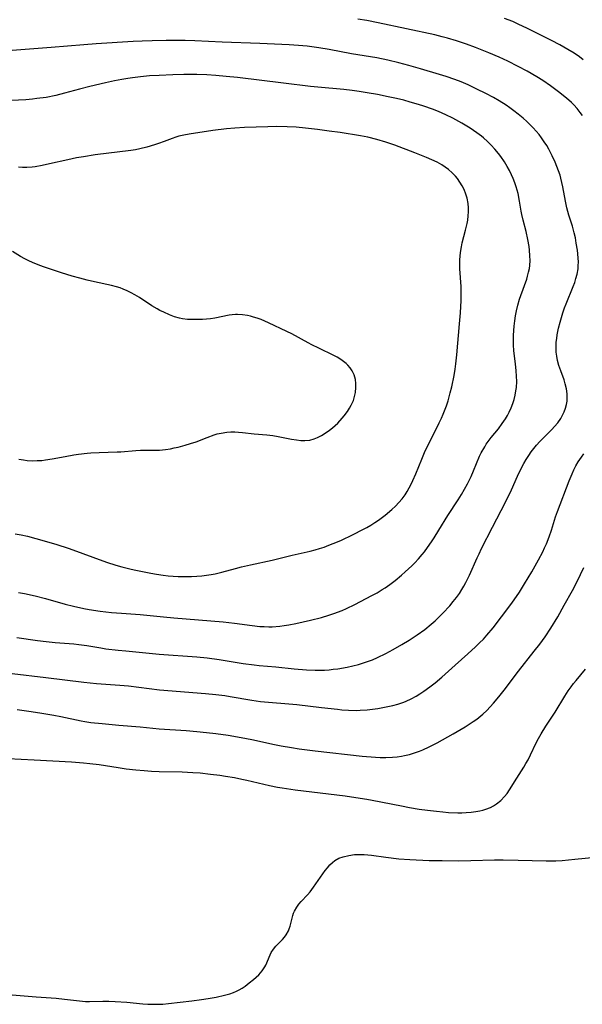
# Model space of a CAD drawing. Units: inches. Extents: x 2069864 to 2075397, y 238261 to 243728.
# Drawn here: x 2070914 to 2071004, y 239423 to 239580 of the extents above; entities that cross this region are included whole.
import ezdxf

# ---------------------------------------------------------------- set-up
doc = ezdxf.new("R2010")
doc.units = ezdxf.units.IN
doc.header["$MEASUREMENT"] = 0
doc.layers.add('c_32_T12S_R19E', color=164, linetype='Continuous')

msp = doc.modelspace()

# ---------------------------------------------------------------- linework, layer by layer
at = {"layer": 'c_32_T12S_R19E'}
for points in [[(2071003.69, 239564.59, 948), (2071003.31, 239565.07, 948), (2071002.8, 239565.68, 948), (2071002.27, 239566.26, 948), (2071001.9, 239566.63, 948), (2071001.47, 239567.03, 948), (2071000.88, 239567.54, 948), (2070999.87, 239568.36, 948), (2070998.58, 239569.31, 948), (2070997.36, 239570.12, 948), (2070996.43, 239570.7, 948), (2070994.85, 239571.6, 948), (2070993.46, 239572.35, 948), (2070991.82, 239573.18, 948), (2070990.41, 239573.84, 948), (2070988.79, 239574.54, 948), (2070986.64, 239575.39, 948), (2070985.25, 239575.9, 948), (2070983.63, 239576.44, 948), (2070982.19, 239576.87, 948), (2070981.39, 239577.08, 948), (2070980.18, 239577.37, 948), (2070971.22, 239579.31, 948), (2070969.39, 239579.66, 948), (2070967.97, 239579.88, 948)], [(2071003.77, 239573.44, 950), (2071003.18, 239573.89, 950), (2071002.35, 239574.45, 950), (2071001.33, 239575.08, 950), (2071000.08, 239575.79, 950), (2070998.72, 239576.5, 950), (2070994.8, 239578.47, 950), (2070993.56, 239579.05, 950), (2070992.57, 239579.48, 950), (2070991.28, 239579.98, 950)], [(2070913.78, 239481.71, 946), (2070917.05, 239481.23, 946), (2070918.43, 239481.05, 946), (2070919.88, 239480.92, 946), (2070922.85, 239480.69, 946), (2070923.66, 239480.6, 946), (2070924.88, 239480.44, 946), (2070927.14, 239480.04, 946), (2070927.91, 239479.91, 946), (2070929.86, 239479.67, 946), (2070931.09, 239479.55, 946), (2070936.41, 239479.06, 946), (2070942.41, 239478.6, 946), (2070944.01, 239478.45, 946), (2070945.95, 239478.21, 946), (2070949.76, 239477.59, 946), (2070951.47, 239477.35, 946), (2070952.3, 239477.25, 946), (2070954.94, 239477.01, 946), (2070957.83, 239476.72, 946), (2070959.81, 239476.56, 946), (2070961.17, 239476.51, 946), (2070961.91, 239476.51, 946), (2070962.66, 239476.53, 946), (2070963.42, 239476.58, 946), (2070964.06, 239476.64, 946), (2070964.79, 239476.74, 946), (2070966.25, 239476.99, 946), (2070967.19, 239477.19, 946), (2070968.09, 239477.42, 946), (2070969.35, 239477.81, 946), (2070970.3, 239478.17, 946), (2070971.1, 239478.51, 946), (2070972.41, 239479.14, 946), (2070973.6, 239479.78, 946), (2070974.97, 239480.57, 946), (2070976.14, 239481.28, 946), (2070977.39, 239482.1, 946), (2070978.61, 239482.98, 946), (2070979.62, 239483.8, 946), (2070980.23, 239484.34, 946), (2070980.85, 239484.93, 946), (2070981.46, 239485.54, 946), (2070982.57, 239486.74, 946), (2070983.13, 239487.39, 946), (2070983.63, 239488.03, 946), (2070984.11, 239488.69, 946), (2070984.5, 239489.3, 946), (2070984.81, 239489.83, 946), (2070985.14, 239490.44, 946), (2070985.7, 239491.6, 946), (2070986.92, 239494.34, 946), (2070987.23, 239495, 946), (2070987.62, 239495.8, 946), (2070989.39, 239499.21, 946), (2070990.75, 239501.86, 946), (2070991.67, 239503.7, 946), (2070992.36, 239505.15, 946), (2070993.34, 239507.3, 946), (2070993.94, 239508.54, 946), (2070994.36, 239509.33, 946), (2070994.73, 239509.98, 946), (2070995.12, 239510.59, 946), (2070995.53, 239511.18, 946), (2070995.94, 239511.72, 946), (2070996.37, 239512.25, 946), (2070996.86, 239512.8, 946), (2070997.39, 239513.33, 946), (2070998.8, 239514.73, 946), (2070999.21, 239515.17, 946), (2070999.73, 239515.8, 946), (2071000.22, 239516.48, 946), (2071000.51, 239516.99, 946), (2071000.76, 239517.52, 946), (2071000.98, 239518.1, 946), (2071001.14, 239518.69, 946), (2071001.23, 239519.24, 946), (2071001.25, 239519.58, 946), (2071001.23, 239520.39, 946), (2071001.12, 239521.2, 946), (2071000.93, 239521.98, 946), (2071000.73, 239522.61, 946), (2071000.21, 239524.05, 946), (2070999.92, 239524.86, 946), (2070999.7, 239525.7, 946), (2070999.58, 239526.35, 946), (2070999.5, 239527.01, 946), (2070999.47, 239527.67, 946), (2070999.48, 239528.14, 946), (2070999.5, 239528.57, 946), (2070999.57, 239529.16, 946), (2070999.66, 239529.76, 946), (2070999.87, 239530.8, 946), (2071000.11, 239531.78, 946), (2071000.31, 239532.5, 946), (2071000.52, 239533.22, 946), (2071000.79, 239534.02, 946), (2071001.05, 239534.68, 946), (2071002.19, 239537.4, 946), (2071002.43, 239538.05, 946), (2071002.63, 239538.71, 946), (2071002.81, 239539.37, 946), (2071002.96, 239540.24, 946), (2071003, 239540.76, 946), (2071003.01, 239541.29, 946), (2071002.99, 239541.96, 946), (2071002.86, 239543.19, 946), (2071002.68, 239544.33, 946), (2071002.53, 239545.13, 946), (2071002.35, 239545.93, 946), (2071002.06, 239546.98, 946), (2071001.51, 239548.77, 946), (2071001.2, 239549.93, 946), (2071000.97, 239550.99, 946), (2071000.52, 239553.27, 946), (2071000.22, 239554.6, 946), (2071000.09, 239555.1, 946), (2070999.86, 239555.8, 946), (2070999.61, 239556.48, 946), (2070999.33, 239557.16, 946), (2070998.85, 239558.19, 946), (2070998.31, 239559.22, 946), (2070997.98, 239559.79, 946), (2070997.59, 239560.42, 946), (2070997.17, 239561.03, 946), (2070996.77, 239561.55, 946), (2070996.32, 239562.08, 946), (2070995.85, 239562.6, 946), (2070995.36, 239563.1, 946), (2070994.81, 239563.63, 946), (2070994.25, 239564.13, 946), (2070993.44, 239564.81, 946), (2070992.78, 239565.32, 946), (2070992.11, 239565.81, 946), (2070991.54, 239566.2, 946), (2070990.4, 239566.92, 946), (2070989.5, 239567.44, 946), (2070988.32, 239568.07, 946), (2070986.9, 239568.78, 946), (2070985.49, 239569.44, 946), (2070984.38, 239569.91, 946), (2070983.37, 239570.29, 946), (2070982.02, 239570.75, 946), (2070980.92, 239571.1, 946), (2070977.91, 239572, 946), (2070976.07, 239572.53, 946), (2070974.49, 239572.95, 946), (2070972.73, 239573.37, 946), (2070970.97, 239573.71, 946), (2070966.95, 239574.39, 946), (2070963.39, 239575.08, 946), (2070961.78, 239575.34, 946), (2070961.01, 239575.45, 946), (2070959.93, 239575.57, 946), (2070958.54, 239575.69, 946), (2070957.04, 239575.79, 946), (2070952.4, 239576.01, 946), (2070946.42, 239576.23, 946), (2070942.05, 239576.45, 946), (2070940.53, 239576.48, 946), (2070939.06, 239576.5, 946), (2070937.52, 239576.49, 946), (2070935.29, 239576.45, 946), (2070933.68, 239576.39, 946), (2070932.25, 239576.32, 946), (2070926.41, 239575.95, 946), (2070924.41, 239575.8, 946), (2070919.23, 239575.36, 946), (2070903.98, 239574.19, 946)], [(2070914.07, 239488.84, 944), (2070915.02, 239488.68, 944), (2070916.69, 239488.33, 944), (2070918.34, 239487.91, 944), (2070921.46, 239487, 944), (2070922.79, 239486.66, 944), (2070924.45, 239486.29, 944), (2070925.3, 239486.13, 944), (2070927.01, 239485.86, 944), (2070927.95, 239485.75, 944), (2070928.85, 239485.66, 944), (2070930.41, 239485.54, 944), (2070933.39, 239485.35, 944), (2070937.07, 239484.97, 944), (2070938.75, 239484.8, 944), (2070946.56, 239484.17, 944), (2070948.39, 239483.97, 944), (2070951.16, 239483.58, 944), (2070952.38, 239483.46, 944), (2070953.09, 239483.42, 944), (2070953.81, 239483.41, 944), (2070954.38, 239483.41, 944), (2070955.55, 239483.49, 944), (2070956.28, 239483.58, 944), (2070957.01, 239483.69, 944), (2070958.14, 239483.91, 944), (2070960.46, 239484.45, 944), (2070962.17, 239484.89, 944), (2070963.38, 239485.24, 944), (2070964.14, 239485.49, 944), (2070965.49, 239486, 944), (2070966.15, 239486.29, 944), (2070967.47, 239486.92, 944), (2070970.18, 239488.34, 944), (2070971.02, 239488.8, 944), (2070971.85, 239489.29, 944), (2070972.29, 239489.56, 944), (2070973.06, 239490.1, 944), (2070973.88, 239490.72, 944), (2070974.93, 239491.6, 944), (2070975.51, 239492.11, 944), (2070976.52, 239493.06, 944), (2070977.01, 239493.54, 944), (2070977.62, 239494.2, 944), (2070978.21, 239494.88, 944), (2070978.54, 239495.29, 944), (2070979.06, 239495.99, 944), (2070979.67, 239496.87, 944), (2070980.08, 239497.5, 944), (2070980.86, 239498.76, 944), (2070982.28, 239501.05, 944), (2070983.91, 239503.56, 944), (2070984.43, 239504.41, 944), (2070984.92, 239505.25, 944), (2070985.38, 239506.1, 944), (2070985.96, 239507.28, 944), (2070986.33, 239508.13, 944), (2070986.82, 239509.32, 944), (2070987.32, 239510.46, 944), (2070987.58, 239510.99, 944), (2070988.12, 239511.95, 944), (2070988.38, 239512.37, 944), (2070988.7, 239512.83, 944), (2070989.16, 239513.43, 944), (2070990.31, 239514.84, 944), (2070990.92, 239515.65, 944), (2070991.43, 239516.41, 944), (2070991.74, 239516.94, 944), (2070992.02, 239517.48, 944), (2070992.33, 239518.15, 944), (2070992.6, 239518.84, 944), (2070992.8, 239519.48, 944), (2070992.97, 239520.17, 944), (2070993.09, 239520.88, 944), (2070993.16, 239521.41, 944), (2070993.21, 239522.32, 944), (2070993.19, 239523.19, 944), (2070993.14, 239524.02, 944), (2070993.03, 239525.12, 944), (2070992.77, 239527.2, 944), (2070992.69, 239528.18, 944), (2070992.68, 239528.7, 944), (2070992.69, 239529.72, 944), (2070992.79, 239531.15, 944), (2070992.89, 239531.95, 944), (2070993.01, 239532.76, 944), (2070993.17, 239533.56, 944), (2070993.4, 239534.48, 944), (2070993.67, 239535.39, 944), (2070993.87, 239536, 944), (2070994.8, 239538.61, 944), (2070994.93, 239539.06, 944), (2070995.1, 239539.68, 944), (2070995.22, 239540.3, 944), (2070995.28, 239540.76, 944), (2070995.33, 239541.54, 944), (2070995.32, 239542.31, 944), (2070995.26, 239543.18, 944), (2070995.18, 239543.78, 944), (2070995, 239544.89, 944), (2070994.71, 239546.15, 944), (2070994.24, 239547.97, 944), (2070994.02, 239548.87, 944), (2070993.92, 239549.41, 944), (2070993.66, 239550.97, 944), (2070993.44, 239552.17, 944), (2070993.15, 239553.23, 944), (2070992.92, 239553.9, 944), (2070992.66, 239554.56, 944), (2070992.4, 239555.16, 944), (2070992.06, 239555.83, 944), (2070991.7, 239556.5, 944), (2070991.26, 239557.22, 944), (2070990.68, 239558.07, 944), (2070990.32, 239558.54, 944), (2070989.75, 239559.22, 944), (2070989.15, 239559.88, 944), (2070988.55, 239560.46, 944), (2070987.93, 239561.02, 944), (2070987.6, 239561.29, 944), (2070986.87, 239561.84, 944), (2070985.81, 239562.55, 944), (2070984.48, 239563.35, 944), (2070983.04, 239564.14, 944), (2070981.97, 239564.67, 944), (2070980.76, 239565.2, 944), (2070979.85, 239565.56, 944), (2070978.45, 239566.05, 944), (2070977.58, 239566.33, 944), (2070976.28, 239566.72, 944), (2070975.3, 239566.99, 944), (2070974.12, 239567.27, 944), (2070972.79, 239567.56, 944), (2070971.1, 239567.89, 944), (2070969.43, 239568.18, 944), (2070968.2, 239568.37, 944), (2070967.07, 239568.53, 944), (2070965.72, 239568.69, 944), (2070961.62, 239569.08, 944), (2070960.43, 239569.2, 944), (2070956.17, 239569.73, 944), (2070948.83, 239570.59, 944), (2070947.03, 239570.79, 944), (2070945.41, 239570.94, 944), (2070943.97, 239571.04, 944), (2070942.41, 239571.1, 944), (2070941.39, 239571.11, 944), (2070940.31, 239571.1, 944), (2070938.56, 239571.05, 944), (2070936.41, 239570.95, 944), (2070934.88, 239570.85, 944), (2070933.42, 239570.72, 944), (2070932.14, 239570.56, 944), (2070931.42, 239570.46, 944), (2070930.44, 239570.29, 944), (2070929.29, 239570.07, 944), (2070927.86, 239569.75, 944), (2070925.37, 239569.16, 944), (2070923.72, 239568.74, 944), (2070921.38, 239568.1, 944), (2070919.97, 239567.76, 944), (2070918.46, 239567.46, 944), (2070916.98, 239567.25, 944), (2070916.28, 239567.17, 944), (2070915.22, 239567.09, 944), (2070909.4, 239566.79, 944)], [(2070913.53, 239498.17, 942), (2070914.48, 239497.99, 942), (2070915.48, 239497.78, 942), (2070916.82, 239497.43, 942), (2070919.97, 239496.51, 942), (2070922.11, 239495.8, 942), (2070928.02, 239493.67, 942), (2070929.51, 239493.2, 942), (2070930.46, 239492.93, 942), (2070931.72, 239492.62, 942), (2070932.45, 239492.45, 942), (2070935.08, 239491.92, 942), (2070936, 239491.76, 942), (2070937.05, 239491.6, 942), (2070937.83, 239491.51, 942), (2070938.62, 239491.44, 942), (2070939.42, 239491.38, 942), (2070940.3, 239491.36, 942), (2070941.53, 239491.37, 942), (2070942.39, 239491.42, 942), (2070943.17, 239491.48, 942), (2070943.92, 239491.57, 942), (2070944.66, 239491.68, 942), (2070945.32, 239491.81, 942), (2070946.36, 239492.05, 942), (2070948.51, 239492.65, 942), (2070949.48, 239492.9, 942), (2070950.9, 239493.22, 942), (2070954.37, 239493.95, 942), (2070955.43, 239494.21, 942), (2070957.55, 239494.76, 942), (2070960.4, 239495.4, 942), (2070961.17, 239495.61, 942), (2070961.89, 239495.83, 942), (2070962.61, 239496.06, 942), (2070963.38, 239496.34, 942), (2070964.06, 239496.61, 942), (2070965.25, 239497.12, 942), (2070967.24, 239498.06, 942), (2070968.78, 239498.82, 942), (2070969.37, 239499.14, 942), (2070970.03, 239499.53, 942), (2070970.69, 239499.95, 942), (2070971.24, 239500.33, 942), (2070972.32, 239501.14, 942), (2070973.38, 239502.03, 942), (2070973.95, 239502.57, 942), (2070974.5, 239503.13, 942), (2070975.01, 239503.72, 942), (2070975.47, 239504.36, 942), (2070975.81, 239504.9, 942), (2070976.14, 239505.46, 942), (2070976.44, 239506.04, 942), (2070976.71, 239506.6, 942), (2070977.18, 239507.69, 942), (2070978.11, 239510.01, 942), (2070978.69, 239511.32, 942), (2070979.55, 239513.1, 942), (2070980.88, 239515.76, 942), (2070981.25, 239516.54, 942), (2070981.53, 239517.18, 942), (2070982.03, 239518.47, 942), (2070982.3, 239519.26, 942), (2070982.49, 239519.9, 942), (2070982.65, 239520.54, 942), (2070982.88, 239521.5, 942), (2070983.25, 239523.3, 942), (2070983.42, 239524.28, 942), (2070983.55, 239525.17, 942), (2070983.7, 239526.56, 942), (2070984.14, 239531.48, 942), (2070984.28, 239533.26, 942), (2070984.38, 239535.21, 942), (2070984.4, 239536.04, 942), (2070984.4, 239536.87, 942), (2070984.38, 239537.44, 942), (2070984.19, 239540.22, 942), (2070984.17, 239540.8, 942), (2070984.18, 239541.57, 942), (2070984.22, 239542.33, 942), (2070984.31, 239543.12, 942), (2070984.42, 239543.71, 942), (2070984.57, 239544.38, 942), (2070985.1, 239546.35, 942), (2070985.35, 239547.45, 942), (2070985.44, 239547.98, 942), (2070985.52, 239548.63, 942), (2070985.55, 239549.27, 942), (2070985.54, 239549.93, 942), (2070985.48, 239550.58, 942), (2070985.32, 239551.45, 942), (2070985.15, 239552.06, 942), (2070984.84, 239552.83, 942), (2070984.55, 239553.41, 942), (2070984.2, 239553.97, 942), (2070983.79, 239554.55, 942), (2070983.47, 239554.93, 942), (2070982.94, 239555.48, 942), (2070982.37, 239555.98, 942), (2070981.85, 239556.38, 942), (2070981.3, 239556.74, 942), (2070980.58, 239557.15, 942), (2070979.74, 239557.56, 942), (2070978.88, 239557.93, 942), (2070977.04, 239558.66, 942), (2070973.82, 239559.87, 942), (2070972.43, 239560.35, 942), (2070970.96, 239560.79, 942), (2070969.56, 239561.13, 942), (2070968.38, 239561.36, 942), (2070965.15, 239561.86, 942), (2070963.42, 239562.11, 942), (2070961.55, 239562.35, 942), (2070959.67, 239562.56, 942), (2070958.15, 239562.7, 942), (2070956.75, 239562.78, 942), (2070955.05, 239562.81, 942), (2070953.68, 239562.79, 942), (2070949.94, 239562.66, 942), (2070948.43, 239562.57, 942), (2070947.1, 239562.45, 942), (2070944.93, 239562.19, 942), (2070941.16, 239561.63, 942), (2070940.31, 239561.48, 942), (2070939.53, 239561.29, 942), (2070939.06, 239561.15, 942), (2070938.44, 239560.93, 942), (2070937.17, 239560.44, 942), (2070936.28, 239560.12, 942), (2070935.65, 239559.9, 942), (2070934.46, 239559.55, 942), (2070933.34, 239559.28, 942), (2070932.66, 239559.15, 942), (2070931.89, 239559.03, 942), (2070926.24, 239558.31, 942), (2070924.39, 239558.04, 942), (2070923.28, 239557.84, 942), (2070921.88, 239557.56, 942), (2070918.99, 239556.88, 942), (2070917.8, 239556.63, 942), (2070916.71, 239556.44, 942), (2070916.22, 239556.38, 942), (2070915.38, 239556.31, 942), (2070914.69, 239556.31, 942), (2070914.05, 239556.35, 942)], [(2070914.12, 239510.01, 940), (2070914.83, 239509.89, 940), (2070915.45, 239509.82, 940), (2070916.21, 239509.77, 940), (2070916.99, 239509.78, 940), (2070917.76, 239509.82, 940), (2070918.36, 239509.88, 940), (2070919.41, 239510.04, 940), (2070921.46, 239510.44, 940), (2070922.82, 239510.69, 940), (2070923.57, 239510.8, 940), (2070924.98, 239510.97, 940), (2070925.52, 239511.01, 940), (2070926.87, 239511.08, 940), (2070929.71, 239511.15, 940), (2070930.33, 239511.19, 940), (2070932.71, 239511.4, 940), (2070933.42, 239511.44, 940), (2070935.87, 239511.43, 940), (2070936.45, 239511.45, 940), (2070937.42, 239511.54, 940), (2070938.2, 239511.67, 940), (2070938.8, 239511.79, 940), (2070939.41, 239511.92, 940), (2070940.54, 239512.22, 940), (2070941.4, 239512.48, 940), (2070942.27, 239512.78, 940), (2070944.04, 239513.47, 940), (2070945.13, 239513.87, 940), (2070945.61, 239514.01, 940), (2070946.24, 239514.16, 940), (2070947.14, 239514.29, 940), (2070947.77, 239514.34, 940), (2070948.4, 239514.34, 940), (2070949.02, 239514.31, 940), (2070949.63, 239514.25, 940), (2070951.5, 239514.04, 940), (2070953.49, 239513.88, 940), (2070954.44, 239513.77, 940), (2070955.33, 239513.63, 940), (2070957.43, 239513.2, 940), (2070958.23, 239513.07, 940), (2070958.9, 239512.99, 940), (2070959.56, 239512.97, 940), (2070960.32, 239513.04, 940), (2070961.02, 239513.23, 940), (2070961.58, 239513.46, 940), (2070962.19, 239513.77, 940), (2070962.79, 239514.13, 940), (2070963.47, 239514.6, 940), (2070963.93, 239514.97, 940), (2070964.38, 239515.37, 940), (2070964.77, 239515.75, 940), (2070965.46, 239516.52, 940), (2070965.78, 239516.89, 940), (2070966.32, 239517.6, 940), (2070966.64, 239518.09, 940), (2070966.92, 239518.58, 940), (2070967.26, 239519.35, 940), (2070967.46, 239519.97, 940), (2070967.59, 239520.6, 940), (2070967.67, 239521.4, 940), (2070967.66, 239522.04, 940), (2070967.57, 239522.67, 940), (2070967.36, 239523.38, 940), (2070967.07, 239524.02, 940), (2070966.74, 239524.52, 940), (2070966.36, 239524.94, 940), (2070966.09, 239525.2, 940), (2070965.49, 239525.66, 940), (2070965.09, 239525.93, 940), (2070964.66, 239526.18, 940), (2070964.14, 239526.45, 940), (2070961.75, 239527.61, 940), (2070960.65, 239528.16, 940), (2070960.06, 239528.47, 940), (2070957.48, 239529.89, 940), (2070956.69, 239530.29, 940), (2070953.78, 239531.65, 940), (2070952.59, 239532.16, 940), (2070951.98, 239532.38, 940), (2070951.38, 239532.57, 940), (2070950.89, 239532.7, 940), (2070950.41, 239532.8, 940), (2070949.63, 239532.92, 940), (2070948.85, 239532.97, 940), (2070948.51, 239532.97, 940), (2070948.02, 239532.93, 940), (2070947.54, 239532.86, 940), (2070945.26, 239532.41, 940), (2070944.56, 239532.31, 940), (2070943.91, 239532.24, 940), (2070943.27, 239532.19, 940), (2070942.43, 239532.16, 940), (2070941.7, 239532.16, 940), (2070940.91, 239532.2, 940), (2070940.12, 239532.3, 940), (2070939.62, 239532.4, 940), (2070938.82, 239532.63, 940), (2070938.04, 239532.93, 940), (2070937.12, 239533.33, 940), (2070936.53, 239533.63, 940), (2070936.06, 239533.89, 940), (2070935.22, 239534.38, 940), (2070933.27, 239535.66, 940), (2070932.54, 239536.1, 940), (2070931.94, 239536.43, 940), (2070931.33, 239536.74, 940), (2070930.68, 239537.02, 940), (2070930.2, 239537.2, 940), (2070929.61, 239537.39, 940), (2070928.81, 239537.59, 940), (2070926.11, 239538.16, 940), (2070924.96, 239538.42, 940), (2070923.8, 239538.73, 940), (2070922.58, 239539.08, 940), (2070920.89, 239539.61, 940), (2070918.03, 239540.57, 940), (2070917.15, 239540.88, 940), (2070916.28, 239541.22, 940), (2070915.7, 239541.48, 940), (2070915.03, 239541.83, 940), (2070914.37, 239542.21, 940), (2070913.1, 239542.98, 940)], [(2070913.03, 239475.96, 948), (2070918.41, 239475.35, 948), (2070924.43, 239474.58, 948), (2070926.42, 239474.4, 948), (2070930.15, 239474.15, 948), (2070931.51, 239474, 948), (2070934.83, 239473.57, 948), (2070936.43, 239473.4, 948), (2070943.75, 239472.79, 948), (2070945.39, 239472.64, 948), (2070946.82, 239472.46, 948), (2070947.68, 239472.34, 948), (2070951.12, 239471.74, 948), (2070952.51, 239471.55, 948), (2070958.26, 239471.04, 948), (2070962.21, 239470.6, 948), (2070964.75, 239470.29, 948), (2070965.4, 239470.22, 948), (2070966.46, 239470.14, 948), (2070967.68, 239470.12, 948), (2070968.34, 239470.14, 948), (2070969.43, 239470.21, 948), (2070970.32, 239470.31, 948), (2070971.14, 239470.43, 948), (2070972.74, 239470.73, 948), (2070973.54, 239470.9, 948), (2070974.32, 239471.11, 948), (2070975.26, 239471.42, 948), (2070975.62, 239471.56, 948), (2070976.44, 239471.95, 948), (2070977.24, 239472.39, 948), (2070977.84, 239472.76, 948), (2070978.43, 239473.15, 948), (2070979.39, 239473.84, 948), (2070980.25, 239474.49, 948), (2070981.32, 239475.37, 948), (2070983.45, 239477.3, 948), (2070985.46, 239479.09, 948), (2070986.68, 239480.21, 948), (2070987.32, 239480.83, 948), (2070987.91, 239481.44, 948), (2070988.48, 239482.07, 948), (2070989.45, 239483.22, 948), (2070990.8, 239484.98, 948), (2070992.41, 239487.17, 948), (2070993.63, 239488.91, 948), (2070994.45, 239490.21, 948), (2070995.59, 239492.12, 948), (2070996.69, 239494.05, 948), (2070997.34, 239495.28, 948), (2070997.64, 239495.92, 948), (2070997.92, 239496.56, 948), (2070998.36, 239497.68, 948), (2070998.73, 239498.74, 948), (2070999.39, 239500.83, 948), (2070999.69, 239501.69, 948), (2071001.54, 239506.56, 948), (2071002, 239507.66, 948), (2071002.3, 239508.32, 948), (2071002.63, 239508.96, 948), (2071002.99, 239509.58, 948), (2071003.5, 239510.32, 948), (2071003.9, 239510.84, 948)], [(2070913.82, 239470.27, 950), (2070916.05, 239469.95, 950), (2070917.73, 239469.69, 950), (2070919.67, 239469.35, 950), (2070920.77, 239469.14, 950), (2070924.02, 239468.45, 950), (2070924.61, 239468.35, 950), (2070925.52, 239468.22, 950), (2070927.34, 239468.03, 950), (2070929.98, 239467.77, 950), (2070933.4, 239467.5, 950), (2070936.42, 239467.21, 950), (2070940.67, 239466.91, 950), (2070942.41, 239466.77, 950), (2070943.92, 239466.63, 950), (2070945.4, 239466.46, 950), (2070947.34, 239466.19, 950), (2070950, 239465.73, 950), (2070951.38, 239465.46, 950), (2070954.44, 239464.77, 950), (2070955.77, 239464.5, 950), (2070957.43, 239464.2, 950), (2070958.63, 239464.01, 950), (2070961.16, 239463.68, 950), (2070968.67, 239462.85, 950), (2070970.78, 239462.67, 950), (2070971.49, 239462.63, 950), (2070972.43, 239462.62, 950), (2070973.45, 239462.67, 950), (2070974.19, 239462.75, 950), (2070974.93, 239462.86, 950), (2070975.37, 239462.94, 950), (2070976.15, 239463.13, 950), (2070976.67, 239463.28, 950), (2070977.76, 239463.66, 950), (2070978.32, 239463.88, 950), (2070979.28, 239464.32, 950), (2070980.57, 239464.99, 950), (2070983.09, 239466.39, 950), (2070985.01, 239467.5, 950), (2070985.67, 239467.91, 950), (2070986.31, 239468.33, 950), (2070986.88, 239468.74, 950), (2070987.18, 239468.97, 950), (2070987.83, 239469.53, 950), (2070988.46, 239470.12, 950), (2070989, 239470.67, 950), (2070989.52, 239471.25, 950), (2070990.38, 239472.27, 950), (2070991.22, 239473.35, 950), (2070993.52, 239476.36, 950), (2070996.01, 239479.53, 950), (2070996.87, 239480.66, 950), (2070997.71, 239481.81, 950), (2070998.61, 239483.19, 950), (2070999.72, 239485, 950), (2071000.75, 239486.82, 950), (2071002.05, 239489.16, 950), (2071002.8, 239490.57, 950), (2071003.9, 239492.79, 950)], [(2070912.42, 239462.49, 952), (2070916.52, 239462.29, 952), (2070922.47, 239461.95, 952), (2070924.4, 239461.81, 952), (2070925.37, 239461.71, 952), (2070926.88, 239461.52, 952), (2070929.89, 239461.03, 952), (2070931.16, 239460.84, 952), (2070932.7, 239460.66, 952), (2070934.02, 239460.55, 952), (2070935.19, 239460.48, 952), (2070936.41, 239460.44, 952), (2070940.05, 239460.37, 952), (2070941.77, 239460.27, 952), (2070942.91, 239460.18, 952), (2070944.58, 239459.99, 952), (2070946.04, 239459.81, 952), (2070946.96, 239459.68, 952), (2070948.38, 239459.45, 952), (2070949.55, 239459.22, 952), (2070950.34, 239459.05, 952), (2070953.95, 239458.2, 952), (2070955.18, 239457.95, 952), (2070955.96, 239457.81, 952), (2070958.03, 239457.5, 952), (2070965.94, 239456.54, 952), (2070967.64, 239456.31, 952), (2070969.37, 239456.02, 952), (2070970.26, 239455.86, 952), (2070974.89, 239454.94, 952), (2070976.19, 239454.71, 952), (2070977.73, 239454.46, 952), (2070979.02, 239454.28, 952), (2070980.47, 239454.1, 952), (2070981.48, 239454, 952), (2070982.35, 239453.93, 952), (2070983.84, 239453.86, 952), (2070984.48, 239453.86, 952), (2070985.18, 239453.89, 952), (2070985.96, 239453.95, 952), (2070986.73, 239454.04, 952), (2070987.35, 239454.16, 952), (2070987.84, 239454.29, 952), (2070988.32, 239454.43, 952), (2070989.04, 239454.71, 952), (2070989.54, 239454.97, 952), (2070990.01, 239455.26, 952), (2070990.71, 239455.82, 952), (2070991.28, 239456.43, 952), (2070991.67, 239456.94, 952), (2070992.04, 239457.49, 952), (2070993.22, 239459.38, 952), (2070994.34, 239461.12, 952), (2070994.68, 239461.69, 952), (2070995.01, 239462.27, 952), (2070995.4, 239463.04, 952), (2070996.32, 239464.95, 952), (2070996.69, 239465.64, 952), (2070997.1, 239466.37, 952), (2070997.85, 239467.59, 952), (2070999.31, 239469.86, 952), (2071000.86, 239472.39, 952), (2071001.41, 239473.25, 952), (2071001.84, 239473.87, 952), (2071002.24, 239474.4, 952), (2071002.64, 239474.89, 952), (2071004.14, 239476.66, 952)], [(2070913.05, 239424.96, 954), (2070916.86, 239424.63, 954), (2070920.03, 239424.4, 954), (2070921.34, 239424.29, 954), (2070924.21, 239423.96, 954), (2070924.7, 239423.92, 954), (2070925.33, 239423.91, 954), (2070927.47, 239423.94, 954), (2070928.41, 239423.94, 954), (2070929.42, 239423.9, 954), (2070931.24, 239423.78, 954), (2070933.78, 239423.55, 954), (2070934.59, 239423.49, 954), (2070935.39, 239423.45, 954), (2070936.33, 239423.45, 954), (2070936.99, 239423.48, 954), (2070937.9, 239423.57, 954), (2070941.6, 239424.01, 954), (2070943.1, 239424.21, 954), (2070944.19, 239424.38, 954), (2070945.46, 239424.61, 954), (2070946.76, 239424.89, 954), (2070947.63, 239425.13, 954), (2070948.23, 239425.34, 954), (2070948.67, 239425.52, 954), (2070949.09, 239425.73, 954), (2070949.58, 239426.01, 954), (2070950.04, 239426.33, 954), (2070950.72, 239426.84, 954), (2070951.38, 239427.37, 954), (2070951.81, 239427.75, 954), (2070952.21, 239428.14, 954), (2070952.75, 239428.75, 954), (2070953.19, 239429.4, 954), (2070953.33, 239429.66, 954), (2070954.03, 239431.28, 954), (2070954.22, 239431.66, 954), (2070954.57, 239432.2, 954), (2070954.96, 239432.69, 954), (2070955.98, 239433.74, 954), (2070956.3, 239434.11, 954), (2070956.59, 239434.5, 954), (2070956.94, 239435.13, 954), (2070957.07, 239435.46, 954), (2070957.21, 239435.86, 954), (2070957.51, 239437.12, 954), (2070957.62, 239437.54, 954), (2070957.75, 239437.9, 954), (2070957.89, 239438.24, 954), (2070958.26, 239438.9, 954), (2070958.6, 239439.34, 954), (2070958.97, 239439.76, 954), (2070959.97, 239440.81, 954), (2070960.37, 239441.29, 954), (2070960.93, 239442.04, 954), (2070962.78, 239444.67, 954), (2070963.14, 239445.14, 954), (2070963.52, 239445.58, 954), (2070963.92, 239445.98, 954), (2070964.32, 239446.29, 954), (2070964.94, 239446.63, 954), (2070965.62, 239446.89, 954), (2070966.51, 239447.1, 954), (2070967.46, 239447.22, 954), (2070968.22, 239447.25, 954), (2070968.99, 239447.24, 954), (2070969.56, 239447.21, 954), (2070970.13, 239447.15, 954), (2070972.4, 239446.82, 954), (2070974.5, 239446.57, 954), (2070976.24, 239446.44, 954), (2070979.29, 239446.31, 954), (2070981.39, 239446.26, 954), (2070983.9, 239446.25, 954), (2070985.9, 239446.27, 954), (2070989.69, 239446.37, 954), (2070991.05, 239446.39, 954), (2070993.42, 239446.36, 954), (2070997.87, 239446.24, 954), (2070999.42, 239446.25, 954), (2071000.42, 239446.3, 954), (2071002.45, 239446.47, 954), (2071007.37, 239446.97, 954)]]:
    msp.add_polyline3d(points, dxfattribs=at)

doc.saveas('drawing.dxf')
